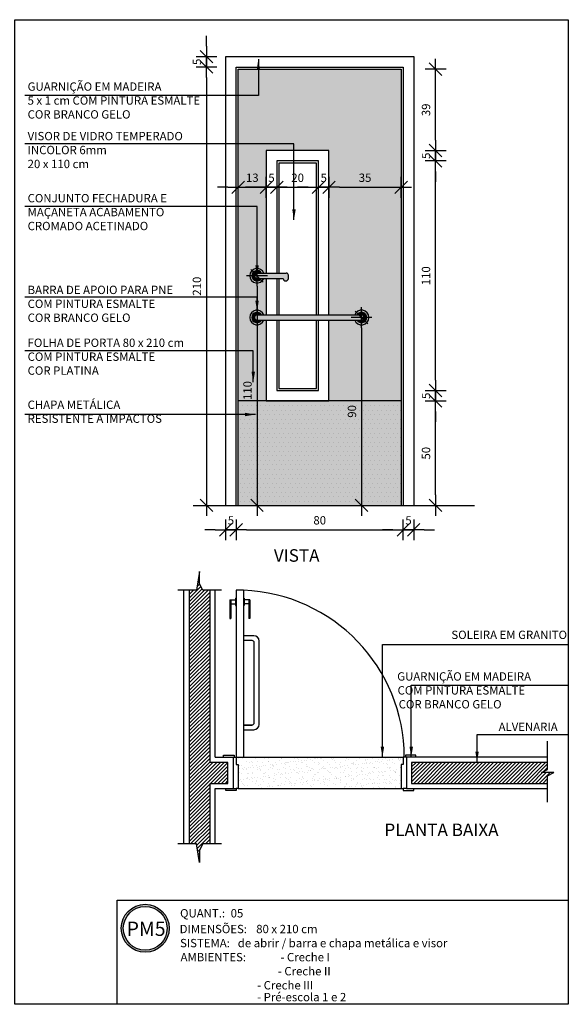
# Model space of a CAD drawing. Extents: x 42 to 273, y -919 to -512.
# Drawn here: x 116 to 118, y -880 to -876 of the extents above; entities that cross this region are included whole.
import ezdxf

# ---------------------------------------------------------------- set-up
doc = ezdxf.new("R2010")
doc.units = 0
doc.header["$LTSCALE"] = 0.2
doc.layers.get('0').update_dxf_attribs({"color": 6, "linetype": 'CONTINUOUS'})
doc.layers.get('DEFPOINTS').update_dxf_attribs({"linetype": 'CONTINUOUS'})
for name, color, linetype in [('01', 1, 'CONTINUOUS'), ('02', 1, 'CONTINUOUS'), ('AR-ALV', 5, 'CONTINUOUS'), ('AR-PIS-PAT-HATCH', 2, 'CONTINUOUS'), ('AR-TXT', 1, 'CONTINUOUS'), ('ARQ-ESQ-VISTA2', 1, 'CONTINUOUS'), ('ARQ-HATCH', 254, 'CONTINUOUS'), ('ARQ-HTC', 9, 'CONTINUOUS'), ('ARQ-REV-CORTE', 5, 'CONTINUOUS'), ('ARQ-SMB-1_025', 1, 'CONTINUOUS'), ('ARQ-TXT-1_025', 2, 'CONTINUOUS'), ('ARQ_ALVENARIA', 1, 'CONTINUOUS'), ('REV-FNDE', 10, 'CONTINUOUS')]:
    doc.layers.add(name, color=color, linetype=linetype)
doc.styles.add('A16-E50', font='arial.ttf', dxfattribs={"height": 0.08})
doc.styles.add('ESC-50-A20', font='arial.ttf', dxfattribs={"height": 0.1})
doc.styles.add('FNDE Texto Cota 0025', font='verdana.ttf', dxfattribs={"height": 0.04})
doc.dimstyles.new('FNDE 1-0025', dxfattribs={"dimscale": 5, "dimtxt": 0.04, "dimasz": 0.01, "dimexe": 0.15, "dimexo": 0.15, "dimgap": 0.005, "dimtad": 1, "dimzin": 1, "dimdsep": 46, "dimtxsty": 'FNDE Texto Cota 0025', "dimblk": 'tic', "dimcen": 0.015, "dimdle": 0.15, "dimse1": 1, "dimse2": 1, "dimclrd": 251, "dimclre": 251, "dimclrt": 256, "dimaunit": 1, "dimadec": 3, "dimazin": 0, "dimtfac": 1, "dimtix": 1, "dimtmove": 2, "dimatfit": 3, "dimfxl": 0.15, "dimtvp": 1, "dimtolj": 1, "dimtzin": 0, "dimarcsym": 0})

# ---------------------------------------------------------------- blocks, each defined once
blk = doc.blocks.new('tic')
at = {"color": 251}
for p, q in [((0, -1.000000000000021), (0, 0.9999999999999784)), ((-1.000000000000003, 0), (0.9999999999999964, 0))]:
    blk.add_line(p, q, dxfattribs=at)
blk.add_line((-0.6000000000000405, -0.600000000000044), (0.6000000000000334, 0.600000000000037))
blk = doc.blocks.new('*D66')
at = {"layer": 'ARQ-SMB-1_025', "color": 251, "lineweight": -2, "ltscale": 10, "transparency": 16777216}
for p, q in [((116.6020892382968, -875.7718897164867), (116.6020892382968, -875.7218897164867)), ((116.6020892382968, -875.8218897164867), (116.6020892382968, -875.8718897164869)), ((116.6020892382968, -875.9218897164868), (116.6020892382968, -875.9718897164869))]:
    blk.add_line(p, q, dxfattribs=at)
at = {"layer": 'DEFPOINTS', "color": 0, "ltscale": 10, "transparency": 16777216}
for p in [(116.6941888171779, -875.8218897164867), (116.6020892382968, -875.8718897164869), (116.744188817178, -875.8718897164869)]:
    blk.add_point(p, dxfattribs=at)
at = {"layer": 'ARQ-SMB-1_025', "color": 251, "lineweight": -2, "ltscale": 10, "transparency": 16777216, "xscale": 0.05, "yscale": 0.05, "zscale": 0.05}
for p, rotation in [((116.6020892382968, -875.8218897164867), 270), ((116.6020892382968, -875.8718897164869), 90)]:
    blk.add_blockref('tic', p, dxfattribs=dict(at, rotation=rotation))
at = {"layer": 'ARQ-SMB-1_025', "ltscale": 10, "transparency": 16777216, "insert": (116.5566728514601, -875.8468897164868), "char_height": 0.04, "attachment_point": 5, "rotation": 90, "style": 'FNDE Texto Cota 0025'}
blk.add_mtext('\\A1;5', dxfattribs=at)
blk = doc.blocks.new('*D67')
at = {"layer": 'ARQ-SMB-1_025', "color": 251, "lineweight": -2, "ltscale": 10, "transparency": 16777216}
blk.add_line((116.6020892382968, -875.9218897164868), (116.6020892382968, -877.9218897164873), dxfattribs=at)
at = {"layer": 'DEFPOINTS', "color": 0, "ltscale": 10, "transparency": 16777216}
for p in [(116.744188817178, -875.8718897164869), (116.6020892382968, -877.9718897164872), (116.6941888171779, -877.9718897164872)]:
    blk.add_point(p, dxfattribs=at)
at = {"layer": 'ARQ-SMB-1_025', "color": 251, "lineweight": -2, "ltscale": 10, "transparency": 16777216, "xscale": 0.05, "yscale": 0.05, "zscale": 0.05}
for p, rotation in [((116.6020892382968, -875.8718897164869), 90), ((116.6020892382968, -877.9718897164872), 270)]:
    blk.add_blockref('tic', p, dxfattribs=dict(at, rotation=rotation))
at = {"layer": 'ARQ-SMB-1_025', "ltscale": 10, "transparency": 16777216, "insert": (116.5562564646233, -876.921889716487), "char_height": 0.04, "attachment_point": 5, "rotation": 90, "style": 'FNDE Texto Cota 0025'}
blk.add_mtext('\\A1;210', dxfattribs=at)
blk = doc.blocks.new('*D68')
at = {"layer": 'ARQ-SMB-1_025', "color": 251, "lineweight": -2, "ltscale": 10, "transparency": 16777216}
blk.add_line((117.698704473176, -877.9218897164873), (117.698704473176, -877.5222852018629), dxfattribs=at)
at = {"layer": 'DEFPOINTS', "color": 0, "ltscale": 10, "transparency": 16777216}
for p in [(117.5290337703365, -877.472285201863), (117.698704473176, -877.472285201863), (117.534188817178, -877.9718897164872)]:
    blk.add_point(p, dxfattribs=at)
at = {"layer": 'ARQ-SMB-1_025', "color": 251, "lineweight": -2, "ltscale": 10, "transparency": 16777216, "xscale": 0.05, "yscale": 0.05, "zscale": 0.05}
for p, rotation in [((117.698704473176, -877.472285201863), 90), ((117.698704473176, -877.9718897164872), 270)]:
    blk.add_blockref('tic', p, dxfattribs=dict(at, rotation=rotation))
at = {"layer": 'ARQ-SMB-1_025', "ltscale": 10, "transparency": 16777216, "insert": (117.652885131336, -877.7220874591751), "char_height": 0.04, "attachment_point": 5, "rotation": 90, "style": 'FNDE Texto Cota 0025'}
blk.add_mtext('\\A1;50', dxfattribs=at)
blk = doc.blocks.new('*D69')
at = {"layer": 'ARQ-SMB-1_025', "color": 251, "lineweight": -2, "ltscale": 10, "transparency": 16777216}
blk.add_line((117.3441888171775, -877.1218897164875), (117.3441888171775, -877.9218897164873), dxfattribs=at)
at = {"layer": 'DEFPOINTS', "color": 0, "ltscale": 10, "transparency": 16777216}
for p in [(117.3441888171775, -877.0718897164876), (117.3441888171775, -877.9718897164872), (117.3441888171775, -877.9718897164872)]:
    blk.add_point(p, dxfattribs=at)
at = {"layer": 'ARQ-SMB-1_025', "color": 251, "lineweight": -2, "ltscale": 10, "transparency": 16777216, "xscale": 0.05, "yscale": 0.05, "zscale": 0.05}
for p, rotation in [((117.3441888171775, -877.0718897164876), 90), ((117.3441888171775, -877.9718897164872), 270)]:
    blk.add_blockref('tic', p, dxfattribs=dict(at, rotation=rotation))
at = {"layer": 'ARQ-SMB-1_025', "ltscale": 10, "transparency": 16777216, "insert": (117.2983694753375, -877.5218897164874), "char_height": 0.04, "attachment_point": 5, "rotation": 90, "style": 'FNDE Texto Cota 0025'}
blk.add_mtext('\\A1;90', dxfattribs=at)
blk = doc.blocks.new('*D70')
at = {"layer": 'ARQ-SMB-1_025', "color": 251, "lineweight": -2, "ltscale": 10, "transparency": 16777216}
blk.add_line((116.8441888171784, -876.9218897164868), (116.8441888171784, -877.9218897164873), dxfattribs=at)
at = {"layer": 'DEFPOINTS', "color": 0, "ltscale": 10, "transparency": 16777216}
for p in [(116.8441888171784, -876.8718897164869), (116.8441888171784, -877.9718897164872), (116.8441888171784, -877.9718897164872)]:
    blk.add_point(p, dxfattribs=at)
at = {"layer": 'ARQ-SMB-1_025', "color": 251, "lineweight": -2, "ltscale": 10, "transparency": 16777216, "xscale": 0.05, "yscale": 0.05, "zscale": 0.05}
for p, rotation in [((116.8441888171784, -876.8718897164869), 90), ((116.8441888171784, -877.9718897164872), 270)]:
    blk.add_blockref('tic', p, dxfattribs=dict(at, rotation=rotation))
at = {"layer": 'ARQ-SMB-1_025', "ltscale": 10, "transparency": 16777216, "insert": (116.7983694753384, -877.421889716487), "char_height": 0.04, "attachment_point": 5, "rotation": 90, "style": 'FNDE Texto Cota 0025'}
blk.add_mtext('\\A1;110', dxfattribs=at)
blk = doc.blocks.new('*D71')
at = {"layer": 'ARQ-SMB-1_025', "color": 251, "lineweight": -2, "ltscale": 10, "transparency": 16777216}
for p, q in [((116.6441888171779, -878.0895549089945), (116.5941888171779, -878.0895549089945)), ((116.6941888171779, -878.0895549089945), (116.744188817178, -878.0895549089945)), ((116.794188817178, -878.0895549089945), (116.844188817178, -878.0895549089945))]:
    blk.add_line(p, q, dxfattribs=at)
at = {"layer": 'DEFPOINTS', "color": 0, "ltscale": 10, "transparency": 16777216}
for p in [(116.6941888171779, -877.9718897164872), (116.744188817178, -877.9718897164872), (116.744188817178, -878.0895549089945)]:
    blk.add_point(p, dxfattribs=at)
at = {"layer": 'ARQ-SMB-1_025', "color": 251, "lineweight": -2, "ltscale": 10, "transparency": 16777216, "xscale": 0.05, "yscale": 0.05, "zscale": 0.05}
blk.add_blockref('tic', (116.6941888171779, -878.0895549089945), dxfattribs=at)
at = {"layer": 'ARQ-SMB-1_025', "color": 251, "lineweight": -2, "ltscale": 10, "transparency": 16777216, "xscale": 0.05, "yscale": 0.05, "zscale": 0.05, "rotation": 180}
blk.add_blockref('tic', (116.744188817178, -878.0895549089945), dxfattribs=at)
at = {"layer": 'ARQ-SMB-1_025', "ltscale": 10, "transparency": 16777216, "insert": (116.719188817178, -878.0441385221577), "char_height": 0.04, "attachment_point": 5, "style": 'FNDE Texto Cota 0025'}
blk.add_mtext('\\A1;5', dxfattribs=at)
blk = doc.blocks.new('*D72')
at = {"layer": 'ARQ-SMB-1_025', "color": 251, "lineweight": -2, "ltscale": 10, "transparency": 16777216}
blk.add_line((116.794188817178, -878.0895549089945), (117.4941888171782, -878.0895549089945), dxfattribs=at)
at = {"layer": 'DEFPOINTS', "color": 0, "ltscale": 10, "transparency": 16777216}
for p in [(116.744188817178, -877.9718897164872), (117.5441888171782, -877.9718897164872), (117.5441888171782, -878.0895549089945)]:
    blk.add_point(p, dxfattribs=at)
at = {"layer": 'ARQ-SMB-1_025', "color": 251, "lineweight": -2, "ltscale": 10, "transparency": 16777216, "xscale": 0.05, "yscale": 0.05, "zscale": 0.05, "rotation": 180}
blk.add_blockref('tic', (116.744188817178, -878.0895549089945), dxfattribs=at)
at = {"layer": 'ARQ-SMB-1_025', "color": 251, "lineweight": -2, "ltscale": 10, "transparency": 16777216, "xscale": 0.05, "yscale": 0.05, "zscale": 0.05}
blk.add_blockref('tic', (117.5441888171782, -878.0895549089945), dxfattribs=at)
at = {"layer": 'ARQ-SMB-1_025', "ltscale": 10, "transparency": 16777216, "insert": (117.1441888171781, -878.0436415443202), "char_height": 0.04, "attachment_point": 5, "style": 'FNDE Texto Cota 0025'}
blk.add_mtext('\\A1;80', dxfattribs=at)
blk = doc.blocks.new('*D73')
at = {"layer": 'ARQ-SMB-1_025', "color": 251, "lineweight": -2, "ltscale": 10, "transparency": 16777216}
for p, q in [((117.4941888171782, -878.0895549089945), (117.4441888171782, -878.0895549089945)), ((117.5441888171782, -878.0895549089945), (117.5941888171766, -878.0895549089945)), ((117.6441888171766, -878.0895549089945), (117.6941888171766, -878.0895549089945))]:
    blk.add_line(p, q, dxfattribs=at)
at = {"layer": 'DEFPOINTS', "color": 0, "ltscale": 10, "transparency": 16777216}
for p in [(117.5441888171782, -877.9718897164872), (117.5941888171766, -877.9718897164872), (117.5941888171766, -878.0895549089945)]:
    blk.add_point(p, dxfattribs=at)
at = {"layer": 'ARQ-SMB-1_025', "color": 251, "lineweight": -2, "ltscale": 10, "transparency": 16777216, "xscale": 0.05, "yscale": 0.05, "zscale": 0.05}
blk.add_blockref('tic', (117.5441888171782, -878.0895549089945), dxfattribs=at)
at = {"layer": 'ARQ-SMB-1_025', "color": 251, "lineweight": -2, "ltscale": 10, "transparency": 16777216, "xscale": 0.05, "yscale": 0.05, "zscale": 0.05, "rotation": 180}
blk.add_blockref('tic', (117.5941888171766, -878.0895549089945), dxfattribs=at)
at = {"layer": 'ARQ-SMB-1_025', "ltscale": 10, "transparency": 16777216, "insert": (117.5691888171774, -878.0441385221577), "char_height": 0.04, "attachment_point": 5, "style": 'FNDE Texto Cota 0025'}
blk.add_mtext('\\A1;5', dxfattribs=at)
blk = doc.blocks.new('*D28')
at = {"layer": 'ARQ-SMB-1_025', "color": 251, "lineweight": -2, "ltscale": 10, "transparency": 16777216}
for p, q in [((116.7041888171783, -876.4480768373764), (116.6541888171783, -876.4480768373764)), ((116.7541888171783, -876.4480768373764), (116.8884155237639, -876.4480768373764)), ((116.9384155237639, -876.4480768373764), (116.9884155237639, -876.4480768373764))]:
    blk.add_line(p, q, dxfattribs=at)
at = {"layer": 'DEFPOINTS', "color": 0, "ltscale": 10, "transparency": 16777216}
for p in [(116.8884155237639, -876.4480768373764), (116.7541888171783, -876.4588090341659), (116.8884155237639, -876.5503321382114)]:
    blk.add_point(p, dxfattribs=at)
at = {"layer": 'ARQ-SMB-1_025', "color": 251, "lineweight": -2, "ltscale": 10, "transparency": 16777216, "xscale": 0.05, "yscale": 0.05, "zscale": 0.05}
blk.add_blockref('tic', (116.7541888171783, -876.4480768373764), dxfattribs=at)
at = {"layer": 'ARQ-SMB-1_025', "color": 251, "lineweight": -2, "ltscale": 10, "transparency": 16777216, "xscale": 0.05, "yscale": 0.05, "zscale": 0.05, "rotation": 180}
blk.add_blockref('tic', (116.8884155237639, -876.4480768373764), dxfattribs=at)
at = {"layer": 'ARQ-SMB-1_025', "ltscale": 10, "transparency": 16777216, "insert": (116.8213021704711, -876.4022440637028), "char_height": 0.04, "attachment_point": 5, "style": 'FNDE Texto Cota 0025'}
blk.add_mtext('\\A1;13', dxfattribs=at)
blk = doc.blocks.new('*D29')
at = {"layer": 'ARQ-SMB-1_025', "color": 251, "lineweight": -2, "ltscale": 10, "transparency": 16777216}
for p, q in [((116.8384155237639, -876.4480768373764), (116.7884155237639, -876.4480768373764)), ((116.8884155237639, -876.4480768373764), (116.9384155237632, -876.4480768373764)), ((116.9884155237632, -876.4480768373764), (117.0384155237632, -876.4480768373764))]:
    blk.add_line(p, q, dxfattribs=at)
at = {"layer": 'DEFPOINTS', "color": 0, "ltscale": 10, "transparency": 16777216}
for p in [(116.9384155237632, -876.4480768373764), (116.8884155237639, -876.5503321382114), (116.9384155237632, -876.6003321382116)]:
    blk.add_point(p, dxfattribs=at)
at = {"layer": 'ARQ-SMB-1_025', "color": 251, "lineweight": -2, "ltscale": 10, "transparency": 16777216, "xscale": 0.05, "yscale": 0.05, "zscale": 0.05}
blk.add_blockref('tic', (116.8884155237639, -876.4480768373764), dxfattribs=at)
at = {"layer": 'ARQ-SMB-1_025', "color": 251, "lineweight": -2, "ltscale": 10, "transparency": 16777216, "xscale": 0.05, "yscale": 0.05, "zscale": 0.05, "rotation": 180}
blk.add_blockref('tic', (116.9384155237632, -876.4480768373764), dxfattribs=at)
at = {"layer": 'ARQ-SMB-1_025', "ltscale": 10, "transparency": 16777216, "insert": (116.9134155237635, -876.4026604505397), "char_height": 0.04, "attachment_point": 5, "style": 'FNDE Texto Cota 0025'}
blk.add_mtext('\\A1;5', dxfattribs=at)
blk = doc.blocks.new('*D30')
at = {"layer": 'ARQ-SMB-1_025', "color": 251, "lineweight": -2, "ltscale": 10, "transparency": 16777216}
blk.add_line((116.9884155237632, -876.4480768373764), (117.0884155237648, -876.4480768373764), dxfattribs=at)
at = {"layer": 'DEFPOINTS', "color": 0, "ltscale": 10, "transparency": 16777216}
for p in [(117.1384155237648, -876.4480768373764), (116.9384155237632, -876.6003321382116), (117.1384155237648, -876.6003321382116)]:
    blk.add_point(p, dxfattribs=at)
at = {"layer": 'ARQ-SMB-1_025', "color": 251, "lineweight": -2, "ltscale": 10, "transparency": 16777216, "xscale": 0.05, "yscale": 0.05, "zscale": 0.05, "rotation": 180}
blk.add_blockref('tic', (116.9384155237632, -876.4480768373764), dxfattribs=at)
at = {"layer": 'ARQ-SMB-1_025', "color": 251, "lineweight": -2, "ltscale": 10, "transparency": 16777216, "xscale": 0.05, "yscale": 0.05, "zscale": 0.05}
blk.add_blockref('tic', (117.1384155237648, -876.4480768373764), dxfattribs=at)
at = {"layer": 'ARQ-SMB-1_025', "ltscale": 10, "transparency": 16777216, "insert": (117.038415523764, -876.4022440637028), "char_height": 0.04, "attachment_point": 5, "style": 'FNDE Texto Cota 0025'}
blk.add_mtext('\\A1;20', dxfattribs=at)
blk = doc.blocks.new('*D31')
at = {"layer": 'ARQ-SMB-1_025', "color": 251, "lineweight": -2, "ltscale": 10, "transparency": 16777216}
for p, q in [((117.0884155237648, -876.4480768373764), (117.0384155237648, -876.4480768373764)), ((117.1384155237648, -876.4480768373764), (117.1884155237632, -876.4480768373764)), ((117.2384155237632, -876.4480768373764), (117.2884155237632, -876.4480768373764))]:
    blk.add_line(p, q, dxfattribs=at)
at = {"layer": 'DEFPOINTS', "color": 0, "ltscale": 10, "transparency": 16777216}
for p in [(117.1884155237632, -876.4480768373764), (117.1884155237632, -876.5503321382114), (117.1384155237648, -876.6003321382116)]:
    blk.add_point(p, dxfattribs=at)
at = {"layer": 'ARQ-SMB-1_025', "color": 251, "lineweight": -2, "ltscale": 10, "transparency": 16777216, "xscale": 0.05, "yscale": 0.05, "zscale": 0.05}
blk.add_blockref('tic', (117.1384155237648, -876.4480768373764), dxfattribs=at)
at = {"layer": 'ARQ-SMB-1_025', "color": 251, "lineweight": -2, "ltscale": 10, "transparency": 16777216, "xscale": 0.05, "yscale": 0.05, "zscale": 0.05, "rotation": 180}
blk.add_blockref('tic', (117.1884155237632, -876.4480768373764), dxfattribs=at)
at = {"layer": 'ARQ-SMB-1_025', "ltscale": 10, "transparency": 16777216, "insert": (117.163415523764, -876.4026604505397), "char_height": 0.04, "attachment_point": 5, "style": 'FNDE Texto Cota 0025'}
blk.add_mtext('\\A1;5', dxfattribs=at)
blk = doc.blocks.new('*D32')
at = {"layer": 'ARQ-SMB-1_025', "color": 251, "lineweight": -2, "ltscale": 10, "transparency": 16777216}
blk.add_line((117.2384155237632, -876.4480768373764), (117.484188817178, -876.4480768373764), dxfattribs=at)
at = {"layer": 'DEFPOINTS', "color": 0, "ltscale": 10, "transparency": 16777216}
for p in [(117.534188817178, -876.4480768373764), (117.1884155237632, -876.5503321382114), (117.534188817178, -876.5285679943363)]:
    blk.add_point(p, dxfattribs=at)
at = {"layer": 'ARQ-SMB-1_025', "color": 251, "lineweight": -2, "ltscale": 10, "transparency": 16777216, "xscale": 0.05, "yscale": 0.05, "zscale": 0.05, "rotation": 180}
blk.add_blockref('tic', (117.1884155237632, -876.4480768373764), dxfattribs=at)
at = {"layer": 'ARQ-SMB-1_025', "color": 251, "lineweight": -2, "ltscale": 10, "transparency": 16777216, "xscale": 0.05, "yscale": 0.05, "zscale": 0.05}
blk.add_blockref('tic', (117.534188817178, -876.4480768373764), dxfattribs=at)
at = {"layer": 'ARQ-SMB-1_025', "ltscale": 10, "transparency": 16777216, "insert": (117.3613021704706, -876.4022440637028), "char_height": 0.04, "attachment_point": 5, "style": 'FNDE Texto Cota 0025'}
blk.add_mtext('\\A1;35', dxfattribs=at)
blk = doc.blocks.new('*D62')
at = {"layer": 'ARQ-SMB-1_025', "color": 251, "lineweight": -2, "ltscale": 10, "transparency": 16777216}
for p, q in [((117.698704473176, -877.3718897164871), (117.698704473176, -877.321889716487)), ((117.698704473176, -877.472285201863), (117.698704473176, -877.421889716487)), ((117.698704473176, -877.5222852018629), (117.698704473176, -877.572285201863))]:
    blk.add_line(p, q, dxfattribs=at)
at = {"layer": 'DEFPOINTS', "color": 0, "ltscale": 10, "transparency": 16777216}
for p in [(117.1384155237648, -877.421889716487), (117.698704473176, -877.421889716487), (117.5290337703365, -877.472285201863)]:
    blk.add_point(p, dxfattribs=at)
at = {"layer": 'ARQ-SMB-1_025', "color": 251, "lineweight": -2, "ltscale": 10, "transparency": 16777216, "xscale": 0.05, "yscale": 0.05, "zscale": 0.05}
for p, rotation in [((117.698704473176, -877.421889716487), 270), ((117.698704473176, -877.472285201863), 90)]:
    blk.add_blockref('tic', p, dxfattribs=dict(at, rotation=rotation))
at = {"layer": 'ARQ-SMB-1_025', "ltscale": 10, "transparency": 16777216, "insert": (117.6532880863393, -877.447087459175), "char_height": 0.04, "attachment_point": 5, "rotation": 90, "style": 'FNDE Texto Cota 0025'}
blk.add_mtext('\\A1;5', dxfattribs=at)
blk = doc.blocks.new('*D63')
at = {"layer": 'ARQ-SMB-1_025', "color": 251, "lineweight": -2, "ltscale": 10, "transparency": 16777216}
blk.add_line((117.698704473176, -877.3718897164871), (117.698704473176, -876.3718897164875), dxfattribs=at)
at = {"layer": 'DEFPOINTS', "color": 0, "ltscale": 10, "transparency": 16777216}
for p in [(117.1384155237648, -876.3218897164876), (117.698704473176, -876.3218897164876), (117.1384155237648, -877.421889716487)]:
    blk.add_point(p, dxfattribs=at)
at = {"layer": 'ARQ-SMB-1_025', "color": 251, "lineweight": -2, "ltscale": 10, "transparency": 16777216, "xscale": 0.05, "yscale": 0.05, "zscale": 0.05}
for p, rotation in [((117.698704473176, -876.3218897164876), 90), ((117.698704473176, -877.421889716487), 270)]:
    blk.add_blockref('tic', p, dxfattribs=dict(at, rotation=rotation))
at = {"layer": 'ARQ-SMB-1_025', "ltscale": 10, "transparency": 16777216, "insert": (117.652885131336, -876.8718897164873), "char_height": 0.04, "attachment_point": 5, "rotation": 90, "style": 'FNDE Texto Cota 0025'}
blk.add_mtext('\\A1;110', dxfattribs=at)
blk = doc.blocks.new('*D64')
at = {"layer": 'ARQ-SMB-1_025', "color": 251, "lineweight": -2, "ltscale": 10, "transparency": 16777216}
for p, q in [((117.698704473176, -876.2218897164875), (117.698704473176, -876.1718897164874)), ((117.698704473176, -876.3218897164876), (117.698704473176, -876.2718897164874)), ((117.698704473176, -876.3718897164875), (117.698704473176, -876.4218897164876))]:
    blk.add_line(p, q, dxfattribs=at)
at = {"layer": 'DEFPOINTS', "color": 0, "ltscale": 10, "transparency": 16777216}
for p in [(117.1884155237632, -876.2718897164874), (117.698704473176, -876.2718897164874), (117.1384155237648, -876.3218897164876)]:
    blk.add_point(p, dxfattribs=at)
at = {"layer": 'ARQ-SMB-1_025', "color": 251, "lineweight": -2, "ltscale": 10, "transparency": 16777216, "xscale": 0.05, "yscale": 0.05, "zscale": 0.05}
for p, rotation in [((117.698704473176, -876.2718897164874), 270), ((117.698704473176, -876.3218897164876), 90)]:
    blk.add_blockref('tic', p, dxfattribs=dict(at, rotation=rotation))
at = {"layer": 'ARQ-SMB-1_025', "ltscale": 10, "transparency": 16777216, "insert": (117.6532880863393, -876.2968897164875), "char_height": 0.04, "attachment_point": 5, "rotation": 90, "style": 'FNDE Texto Cota 0025'}
blk.add_mtext('\\A1;5', dxfattribs=at)
blk = doc.blocks.new('*D65')
at = {"layer": 'ARQ-SMB-1_025', "color": 251, "lineweight": -2, "ltscale": 10, "transparency": 16777216}
blk.add_line((117.698704473176, -876.2218897164875), (117.698704473176, -875.9318897164868), dxfattribs=at)
at = {"layer": 'DEFPOINTS', "color": 0, "ltscale": 10, "transparency": 16777216}
for p in [(117.534188817178, -875.8818897164869), (117.698704473176, -875.8818897164869), (117.1884155237632, -876.2718897164874)]:
    blk.add_point(p, dxfattribs=at)
at = {"layer": 'ARQ-SMB-1_025', "color": 251, "lineweight": -2, "ltscale": 10, "transparency": 16777216, "xscale": 0.05, "yscale": 0.05, "zscale": 0.05}
for p, rotation in [((117.698704473176, -875.8818897164869), 90), ((117.698704473176, -876.2718897164874), 270)]:
    blk.add_blockref('tic', p, dxfattribs=dict(at, rotation=rotation))
at = {"layer": 'ARQ-SMB-1_025', "ltscale": 10, "transparency": 16777216, "insert": (117.6528716995025, -876.0768897164871), "char_height": 0.04, "attachment_point": 5, "rotation": 90, "style": 'FNDE Texto Cota 0025'}
blk.add_mtext('\\A1;39', dxfattribs=at)

msp = doc.modelspace()

# ---------------------------------------------------------------- hatches: boundary and pattern name
at = {"layer": '01'}
for points in [[(116.8658394522737, -876.859389716487), (116.8768805592537, -876.859389716487, 5.415339365957425), (116.8768805592537, -876.8843897164876), (116.8658394522719, -876.8843897164876, -3.732050807327826)], [(116.9691888171775, -876.8843897164876, 1), (116.994188817178, -876.8843897164876), (116.994188817178, -876.8693897164873, 0.4142135623730951), (116.9841888171769, -876.859389716487), (116.8441888171784, -876.859389716487, 1), (116.8441888171784, -876.8843897164867)], [(116.8658394522737, -877.0593897164878), (116.8768805592537, -877.0593897164878, 5.415339365957446), (116.8768805592537, -877.0843897164883), (116.8658394522719, -877.0843897164883, -3.732050807327832)], [(116.8441888171784, -877.0593897164878, 1), (116.8441888171784, -877.0843897164874), (117.3441888171775, -877.0843897164874, 1), (117.3441888171775, -877.0593897164878)], [(117.322538182084, -877.0593897164878), (117.3114970751004, -877.0593897164878, -5.415339365957446), (117.3114970751022, -877.0843897164883), (117.322538182084, -877.0843897164883, 3.732050807327832)]]:
    msp.add_hatch(color=250, dxfattribs=at).paths.add_polyline_path(points)
for points in [[(116.8441888171784, -876.859389716487), (116.8658394522737, -876.859389716487, 3.732050807327826), (116.8658394522719, -876.8843897164876), (116.8441888171784, -876.8843897164867, -1)], [(116.8441888171784, -877.0593897164878), (116.8658394522737, -877.0593897164878, 3.732050807327832), (116.8658394522719, -877.0843897164883), (116.8441888171784, -877.0843897164874, -1)], [(117.3441888171775, -877.0593897164878), (117.322538182084, -877.0593897164878, -3.732050807327832), (117.322538182084, -877.0843897164883), (117.3441888171775, -877.0843897164874, 1)]]:
    msp.add_hatch(color=250, dxfattribs=at).paths.add_polyline_path(points, flags=17)
at = {"layer": '02'}
h = msp.add_hatch(dxfattribs=at)
h.set_pattern_fill('DOTS', color=256, scale=0.35, angle=180, style=0)
h.set_pattern_definition([(180, (-4339.031903729662, -827.5754102018625), (-0.0109375, -0.021875), [0, -0.021875])])
h.paths.add_polyline_path([(117.534188817178, -877.9718897164872), (117.534188817178, -877.4718897164872), (117.5241888169923, -877.4718897164872), (117.5241888169923, -877.9718897164872)])
h.paths.add_polyline_path([(116.7541888171783, -877.4718897164872), (116.7541888171783, -877.9718897164872), (117.5241888169923, -877.9718897164872), (117.5241888169923, -877.4718897164872)])
at = {"layer": 'AR-PIS-PAT-HATCH', "ltscale": 10}
h = msp.add_hatch(dxfattribs=at)
h.set_pattern_fill('AR-SAND', color=252, scale=0.02, style=0)
h.set_pattern_definition([(37.50000000000001, (-4339.031903729662, -828.1951357481632), (-0.0012598671621922, 0.0385364753802632), [0, -0.0304, 0, -0.034, 0, -0.0325]), (7.499999999999999, (-4339.031903729662, -828.1951357481632), (0.0353955341053546, 0.0564429213045948), [0, -0.0164, 0, -0.0274, 0, -0.0105]), (327.5, (-4339.056503729663, -828.1951357481632), (0.0622828372350299, 0.0001131810707393), [0, -0.01, 0, -0.036, 0, -0.047]), (317.5, (-4339.056503729663, -828.1951357481632), (0.0601225320914459, 0.017553511298685), [0, -0.005, 0, -0.0236, 0, -0.027])])
h.paths.add_polyline_path([(116.7441888175491, -879.1789795849695), (116.7441888175491, -879.2139795853858), (116.7541888173265, -879.2139795853858), (116.7541888163952, -879.3289795846779), (117.534188816655, -879.3289795909953), (117.5341888178701, -879.1789795909999)])
at = {"layer": 'AR-TXT'}
h = msp.add_hatch(color=252, dxfattribs=at)
edge = h.paths.add_edge_path()
edge.add_arc((116.3086124440229, -879.9984563677335), 0.114802212546474, 0, 360)
edge = h.paths.add_edge_path(flags=17)
edge.add_arc((116.3086124440229, -879.9984563677335), 0.104802212546474, 0, 360)
at = {"layer": 'ARQ-HATCH', "linetype": 'Continuous'}
h = msp.add_hatch(color=256, dxfattribs=at)
edge = h.paths.add_edge_path()
edge.add_line((116.7541888171783, -875.8818897164869), (116.7541888171783, -877.4718897164872))
edge.add_line((116.7541888171783, -877.4718897164872), (116.8884155237639, -877.4718897164872))
edge.add_line((116.8884155237639, -877.4718897164872), (116.8884155237639, -877.0843897164874))
edge.add_line((116.8884155237639, -877.0843897164874), (116.8768805592537, -877.0843897164874))
edge.add_arc((116.8441888171784, -877.0718897164871), 0.035000000000009, 20.924832428282173, 339.0751675717179, ccw=False)
edge.add_line((116.8768805592537, -877.0593897164869), (116.8884155237639, -877.0593897164869))
edge.add_line((116.8884155237639, -877.0593897164869), (116.8884155237639, -876.8843897164876))
edge.add_line((116.8884155237639, -876.8843897164876), (116.8768805592537, -876.8843897164876))
edge.add_arc((116.8441888171784, -876.8718897164873), 0.035000000000009, 20.924832428282173, 339.0751675717179, ccw=False)
edge.add_line((116.8768805592537, -876.859389716487), (116.8884155237639, -876.859389716487))
edge.add_line((116.8884155237639, -876.859389716487), (116.8884155237639, -876.2718897164874))
edge.add_line((116.8884155237639, -876.2718897164874), (117.1884155237632, -876.2718897164874))
edge.add_line((117.1884155237632, -876.2718897164874), (117.1884155237632, -877.0593897164869))
edge.add_line((117.1884155237632, -877.0593897164869), (117.3114970751022, -877.0593897164869))
edge.add_arc((117.3441888171775, -877.0718897164871), 0.035000000000009, -159.07516757171788, 159.075167571718, ccw=False)
edge.add_line((117.3114970751022, -877.0843897164874), (117.1884155237632, -877.0843897164874))
edge.add_line((117.1884155237632, -877.0843897164874), (117.1884155237632, -877.4718897164872))
edge.add_line((117.1884155237632, -877.4718897164872), (117.534188817178, -877.4718897164872))
edge.add_line((117.534188817178, -877.4718897164872), (117.534188817178, -875.8818897164869))
edge.add_line((117.534188817178, -875.8818897164869), (116.7541888171783, -875.8818897164869))
h = msp.add_hatch(color=256, dxfattribs=at)
h.paths.add_polyline_path([(117.534188817178, -877.9718897164872), (117.534188817178, -877.4718897164872), (117.5241888169923, -877.4718897164872), (117.5241888169923, -877.9718897164872)])
h.paths.add_polyline_path([(116.7541888171783, -877.4718897164872), (116.7541888171783, -877.9718897164872), (117.5241888169923, -877.9718897164872), (117.5241888169923, -877.4718897164872)])
at = {"layer": 'ARQ-HTC'}
h = msp.add_hatch(dxfattribs=at)
h.set_pattern_fill('ANSI31', color=256, scale=0.1, style=0)
h.set_pattern_definition([(45, (199.9199767930159, -888.9371397973008), (-0.0088388347648318, 0.0088388347648318), [])])
h.paths.add_polyline_path([(116.6191888167342, -879.3039795856092), (116.5191888167338, -879.3039795856092), (116.5191888167338, -879.5941726948248), (116.5541888167337, -879.5941726948248), (116.5691888167322, -879.6834533868611), (116.5691888167322, -879.6241726948246), (116.5841888167334, -879.5941726948248), (116.6191888167342, -879.5941726948248)])
h.paths.add_polyline_path([(118.2351131461766, -879.3039795847599), (118.2351131461766, -879.267336910167), (118.265113146179, -879.2523369101676), (118.2051131461777, -879.2523369101676), (118.2351131461766, -879.2373369101673), (118.2351131461766, -879.2039795856097), (117.5841888160959, -879.2039795856097), (117.5841888160959, -879.303979584681)])
h.paths.add_polyline_path([(116.5541888167337, -878.378098518159), (116.5191888167338, -878.378098518159), (116.5191888167338, -879.3039795856092), (116.7041888169543, -879.3039795856092), (116.7041888169543, -879.2039795853464), (116.6191888167342, -879.2039795857193), (116.6191888167342, -878.378098518159), (116.5841888167334, -878.378098518159), (116.5691888167322, -878.3480985181593), (116.5691888167322, -878.2888178261228)])

# ---------------------------------------------------------------- linework, layer by layer
at = {"color": 3}
for p, q in [((116.7791891892967, -878.3789736361344), (116.74418881755, -878.3789736361344)), ((116.74418881755, -878.3789736361344), (116.74418881755, -879.1789795852368)), ((116.7791891892967, -878.3789736361344), (116.7791891892967, -879.1789795852368)), ((116.6841888179598, -879.1789795852368), (116.6841888170285, -879.1689795854603)), ((116.6841888170285, -879.1689795854603), (116.7341888177735, -879.1689795854603)), ((116.7291888178853, -879.1789795852368), (116.7341888168422, -879.1789795852368)), ((116.7341888177735, -879.1689795854603), (116.7341888168422, -879.1789795852368)), ((116.7341888168422, -879.1789795852368), (116.74418881755, -879.1789795852368)), ((116.74418881755, -879.1789795852368), (116.7791891892967, -879.1789795852368)), ((116.74418881755, -879.1789795852368), (116.74418881755, -879.2139795853858)), ((117.5541888171402, -879.1789795852367), (117.5441888173638, -879.1789795852367)), ((117.5441888173638, -879.1789795852367), (117.5441888164324, -879.2139795853857)), ((117.6041888178853, -879.1689795854602), (117.5541888171402, -879.1689795854602)), ((117.5541888171402, -879.1689795854602), (117.5541888171402, -879.1789795852367)), ((117.5591888179598, -879.1789795852367), (117.5541888171402, -879.1789795852367)), ((117.604188816954, -879.1789795852367), (117.6041888178853, -879.1689795854602)), ((116.74418881755, -879.2139795853858), (116.7541888173265, -879.2139795853858)), ((116.7541888173265, -879.2139795853858), (116.7541888163952, -879.328979584678)), ((117.5441888164324, -879.2139795853857), (117.5341888175873, -879.2139795853857)), ((117.5341888175873, -879.2139795853857), (117.534188816656, -879.3289795856092)), ((116.694188816805, -879.3389795853858), (116.6941888177363, -879.3289795856093)), ((116.729188816954, -879.3289795856093), (116.7441888166187, -879.328979584678)), ((116.7541888163952, -879.328979584678), (116.7441888166187, -879.328979584678)), ((116.7441888166187, -879.328979584678), (116.74418881755, -879.3389795853858)), ((117.534188816656, -879.3289795856092), (117.5441888173638, -879.3289795856092)), ((117.5591888160972, -879.3289795846779), (117.5441888173638, -879.3289795856092)), ((117.5441888173638, -879.3289795856092), (117.5441888173638, -879.3389795853857)), ((117.5941888171775, -879.3389795853857), (117.5941888162462, -879.3289795846779)), ((116.74418881755, -879.3389795853858), (116.694188816805, -879.3389795853858)), ((117.5441888173638, -879.3389795853857), (117.5941888171775, -879.3389795853857))]:
    msp.add_line(p, q, dxfattribs=at)
at = {"color": 1}
for p, q in [((116.7141888172893, -878.4239736360599), (116.7411888170583, -878.4239736360599)), ((116.7141888172893, -878.4239736360599), (116.7141888172893, -878.5139736359109)), ((116.7191888171775, -878.4239736360599), (116.7191888171775, -878.5139736359109)), ((116.7411888170583, -878.4164736357619), (116.7411888179896, -878.4514736359109)), ((116.7411888170583, -878.4164736357619), (116.74418881755, -878.4164736357619)), ((116.7821891897885, -878.4164736357619), (116.7791891883654, -878.4164736357619)), ((116.7821891897885, -878.4164736357619), (116.7821891888572, -878.4514736359109)), ((116.8091891886262, -878.4239736360599), (116.7821891888572, -878.4239736360599)), ((116.8041891896693, -878.4239736360599), (116.8041891896693, -878.5139736359109)), ((116.8091891886262, -878.4239736360599), (116.8091891886262, -878.5139736359109)), ((116.7191888171775, -878.4439736356129), (116.7411888170583, -878.4439736356129)), ((116.7411888179896, -878.4514736359109), (116.74418881755, -878.4514736359109)), ((116.7821891888572, -878.4514736359109), (116.7791891892967, -878.4514736359109)), ((116.8041891896693, -878.4439736356129), (116.7821891897885, -878.4439736356129)), ((116.7141888172893, -878.5139736359109), (116.7191888171775, -878.5139736359109)), ((116.8091891886262, -878.5139736359109), (116.8041891896693, -878.5139736359109)), ((116.7791891892967, -879.1789795852367), (117.5441888173638, -879.1789795910763)), ((116.7541888163952, -879.3289795846779), (117.534188816655, -879.3289795909953))]:
    msp.add_line(p, q, dxfattribs=at)
msp.add_lwpolyline([(116.7791891892967, -879.0253485585166), (116.8191891892967, -879.0253485585166), (116.7791891892967, -879.0253485585166), (116.7791891892967, -879.0469265046299), (116.8291891892969, -879.0469265046299, 0.4142135623730951), (116.8541891892966, -879.02192650463), (116.8541891892966, -878.62192650463, 0.4142135623730951), (116.8291891892969, -878.59692650463), (116.7791891892967, -878.5969265046299), (116.7791891892967, -878.6185044507433), (116.8191891892967, -878.6185044507433, -0.4142135623731003), (116.8291891892969, -878.6285044507433), (116.8291891892969, -879.0153485585166, -0.4142135623730951), (116.8191891892967, -879.0253485585166)], format="xyb", dxfattribs=at)
msp.add_arc((116.7481894440544, -879.1793789726784), 0.8010054228048563, 0.02856809724235491, 87.78203965944934, dxfattribs=at)
at = {"layer": '01'}
for p, q in [((116.8441888171784, -876.859389716487), (116.9841888171769, -876.859389716487)), ((116.994188817178, -876.8843897164876), (116.994188817178, -876.8693897164873)), ((116.8441888171784, -876.8843897164876), (116.9691888171784, -876.8843897164876)), ((116.8441888171784, -877.0593897164869), (117.3441888171775, -877.0593897164869)), ((116.8441888171784, -877.0843897164874), (117.3441888171775, -877.0843897164874))]:
    msp.add_line(p, q, dxfattribs=at)
for centre, radius, start, end in [((116.8441888171784, -876.8718897164869), 0.035, 20.92483242749377, 339.0751675725062), ((116.8441888171784, -876.8718897164869), 0.025, 30.00000000066185, 329.9999999993382), ((116.8441888171784, -876.8718897164869), 0.0124999999999993, 90, 270), ((116.9841888171769, -876.8693897164873), 0.01, 0, 90), ((116.9816888171782, -876.8843897164876), 0.0124999999999993, 180, 0), ((116.8441888171784, -877.0718897164876), 0.035, 20.92483242749377, 339.0751675725062), ((116.8441888171784, -877.0718897164876), 0.025, 30.00000000066185, 329.9999999993382), ((116.8441888171784, -877.0718897164876), 0.0124999999999993, 90, 270), ((117.3441888171775, -877.0718897164876), 0.035, 200.9248324274938, 159.0751675725062), ((117.3441888171775, -877.0718897164876), 0.025, 210.0000000006618, 149.9999999993381), ((117.3441888171775, -877.0718897164876), 0.0124999999999993, 270, 90)]:
    msp.add_arc(centre, radius, start, end, dxfattribs=at)
at = {"layer": 'AR-ALV'}
for p, q in [((116.538440985336, -877.9718897164872), (117.8847449590087, -877.9718897164872)), ((117.5591888160972, -879.3289795846779), (117.5591888160972, -879.3289795846779))]:
    msp.add_line(p, q, dxfattribs=at)
at = {"layer": 'AR-TXT', "color": 252}
for radius in [0.114802212546474, 0.104802212546474]:
    msp.add_circle((116.3086124440229, -879.9984563677335), radius, dxfattribs=at)
at = {"layer": 'ARQ-ESQ-VISTA2'}
msp.add_line((117.534188817178, -877.4718897164872), (116.7541888171783, -877.4718897164872), dxfattribs=at)
for points in [[(116.6941888171779, -877.9718897164872), (116.6941888171779, -875.8218897164867), (117.5941888171766, -875.8218897164867), (117.5941888171766, -877.9718897164872)], [(116.744188817178, -877.9718897164872), (116.744188817178, -875.8718897164869), (117.5441888171782, -875.8718897164869), (117.5441888171782, -877.9718897164872)], [(116.7541888171783, -877.9718897164872), (116.7541888171783, -875.8818897164869), (117.534188817178, -875.8818897164869), (117.534188817178, -877.9718897164872)], [(117.1884155237632, -877.0593897164869), (117.1884155237632, -876.2718897164874), (116.8884155237639, -876.2718897164874), (116.8884155237639, -876.859389716487)], [(117.1384155237648, -876.3218897164876), (116.9384155237632, -876.3218897164876), (116.9384155237632, -876.859389716487)], [(117.1384155237648, -877.0593897164869), (117.1384155237648, -876.3218897164876)], [(116.8884155237639, -876.8843897164876), (116.8884155237639, -877.0593897164869)], [(116.9384155237632, -876.8843897164876), (116.9384155237632, -877.0593897164869)], [(116.8884155237639, -877.0843897164874), (116.8884155237639, -877.4718897164872), (117.1884155237632, -877.4718897164872), (117.1884155237632, -877.0843897164874)], [(116.9384155237632, -877.0843897164874), (116.9384155237632, -877.421889716487), (117.1384155237648, -877.421889716487), (117.1384155237648, -877.0843897164874)]]:
    msp.add_lwpolyline(points, dxfattribs=at)
at = {"layer": 'ARQ-ESQ-VISTA2', "color": 251}
for points in [[(117.1284155237637, -876.3318897164878), (116.9484155237634, -876.3318897164878), (116.9484155237634, -876.859389716487)], [(117.1284155237637, -877.0593897164869), (117.1284155237637, -876.3318897164878)], [(116.9484155237634, -876.8843897164876), (116.9484155237634, -877.0593897164869)], [(116.9484155237634, -877.0843897164874), (116.9484155237634, -877.4118897164868), (117.1284155237637, -877.4118897164868), (117.1284155237637, -877.0843897164874)]]:
    msp.add_lwpolyline(points, dxfattribs=at)
at = {"layer": 'ARQ-REV-CORTE'}
for p, q in [((116.4941888167333, -879.5941726948248), (116.4941888167333, -878.378098518159)), ((116.6441888167338, -879.1789795856096), (116.6441888167338, -878.378098518159)), ((116.6441888167338, -879.1789795856096), (116.7291888178844, -879.1789795861371)), ((116.7291888178853, -879.1789795852368), (116.729188816954, -879.3289795856093)), ((117.5591888179598, -879.1789795852367), (117.5591888160972, -879.3289795846779)), ((116.6441888167338, -879.3289795856093), (116.729188816954, -879.3289795856093)), ((116.6441888167338, -879.5941726948248), (116.6441888167338, -879.3289795856093))]:
    msp.add_line(p, q, dxfattribs=at)
for points in [[(116.6741888167336, -878.378098518159), (116.5841888167334, -878.378098518159), (116.5691888167322, -878.3480985181593), (116.5691888167322, -878.2888178261228), (116.5541888167337, -878.378098518159), (116.4641888167336, -878.378098518159)], [(118.2351131461766, -879.3941905804771), (118.2351131461766, -879.267336910167), (118.265113146179, -879.2523369101676), (118.2051131461777, -879.2523369101676), (118.2351131461766, -879.2373369101673), (118.2351131461766, -879.102585993884)], [(118.2341888172688, -879.1789795856096), (117.5591888160972, -879.1789795856096), (117.5591888160972, -879.3289795846779), (118.2341888172688, -879.3289795847598)], [(116.6741888167336, -879.5941726948248), (116.5841888167334, -879.5941726948248), (116.5691888167322, -879.6241726948246), (116.5691888167322, -879.6834533868611), (116.5541888167337, -879.5941726948248), (116.4641888167336, -879.5941726948248)]]:
    msp.add_lwpolyline(points, dxfattribs=at)
at = {"layer": 'ARQ-SMB-1_025', "ltscale": 10}
msp.add_lwpolyline([(115.6840907064184, -875.644968174683), (118.3340907064184, -875.644968174683), (118.3340907064184, -880.3626774170534), (115.6840907064184, -880.3626774170534)], close=True, dxfattribs=at)
at = {"layer": 'ARQ_ALVENARIA', "linetype": 'Continuous'}
msp.add_line((116.6191888167342, -879.5941726948248), (116.6191888167342, -879.3039795856092), dxfattribs=at)
for points in [[(116.5191888167338, -878.378098518159), (116.5191888167338, -879.5941726948248)], [(116.6191888167342, -879.3039795856092), (116.7041888169543, -879.3039795856092), (116.7041888169543, -879.2039795853464), (116.6191888167342, -879.2039795857193), (116.6191888167342, -878.378098518159)], [(118.2341888172688, -879.2039795856097), (117.5841888160959, -879.2039795856097), (117.5841888160959, -879.303979584681), (118.2341888172715, -879.3039795847598)]]:
    msp.add_lwpolyline(points, dxfattribs=at)
at = {"layer": 'REV-FNDE', "color": 252, "ltscale": 10}
msp.add_lwpolyline([(116.1738102314772, -879.8636541551871), (118.3340907064184, -879.8636541551871), (118.3340907064184, -880.3626774170534), (116.1738102314772, -880.3626774170534)], close=True, dxfattribs=at)

# ---------------------------------------------------------------- texts
at = {"layer": 'AR-TXT', "color": 2, "style": 'A16-E50'}
msp.add_attdef('PM5', (116.2195552505051, -880.0349660398175), '', height=0.0684, dxfattribs=at)
at = {"layer": 'ARQ-TXT-1_025', "color": 2, "style": 'ESC-50-A20'}
for s, p in [('QUANT.: ', (116.4755565575157, -879.9465205073637)), ('DIMENSÕES: ', (116.473646598443, -880.0219457006334)), ('SISTEMA: ', (116.4754474169973, -880.0892944955401)), ('AMBIENTES:         ', (116.4779576489205, -880.1566432904469))]:
    msp.add_text(s, height=0.04, dxfattribs=at).set_placement(p)
at = {"layer": 'ARQ-TXT-1_025', "color": 1, "style": 'ESC-50-A20'}
for s, p in [('05', (116.7177120827542, -879.9465205073637)), ('80 x 210 cm', (116.8400313187709, -880.0219457006334)), ('de abrir / barra e chapa metálica e visor ', (116.7517912096297, -880.0892944955401)), ('- Creche I', (116.9561295452373, -880.1566432904469)), ('- Creche II', (116.9437148112671, -880.2239920853538)), ('                              - Creche III', (116.4779576489205, -880.2913408802605)), ('                              - Pré-escola 1 e 2', (116.4779576489205, -880.3481314798801))]:
    msp.add_text(s, height=0.04, dxfattribs=at).set_placement(p)
at = {"layer": 'ARQ-TXT-1_025', "char_height": 0.04, "style": 'ESC-50-A20'}
for s, insert, width, attachment_point in [('GUARNIÇÃO EM MADEIRA \\P5 x 1 cm COM PINTURA ESMALTE \\PCOR BRANCO GELO', (115.7458020266751, -875.9454087348572), 8.528177535592462, 1), ('VISOR DE VIDRO TEMPERADO \\PINCOLOR 6mm\\P20 x 110 cm', (115.7458020266769, -876.1827913180178), 8.528177535592462, 1), ('CONJUNTO FECHADURA E \\PMAÇANETA ACABAMENTO\\PCROMADO ACETINADO ', (115.7458020266769, -876.4801843476264), 8.528177535592462, 1), ('BARRA DE APOIO PARA PNE\\PCOM PINTURA ESMALTE \\PCOR BRANCO GELO', (115.7458020266769, -876.919561362398), 8.528177535592462, 1), ('FOLHA DE PORTA 80 x 210 cm \\PCOM PINTURA ESMALTE\\PCOR PLATINA', (115.7458020266769, -877.1728948590699), 8.528177535592462, 1), ('CHAPA METÁLICA \\PRESISTENTE A IMPACTOS', (115.7458020266769, -877.4699873559354), 8.528177535592462, 1), ('SOLEIRA EM GRANITO ', (118.3280459412089, -878.6248634426642), 0.6916774091169913, 9), ('\\pi0.10926;GUARNIÇÃO EM MADEIRA  \\P\\pi0.15251;COM PINTURA ESMALTE \\P\\pi0.28241;COR BRANCO GELO', (117.5108190550109, -878.7716838967796), 0.9188288010774244, 1), ('ALVENARIA ', (118.0004969542887, -879.0132642760077), 8.528177535592462, 1)]:
    msp.add_mtext(s, dxfattribs=dict(at, insert=insert, width=width, attachment_point=attachment_point))
at = {"layer": 'ARQ-TXT-1_025', "color": 3, "char_height": 0.06, "width": 0.7821289219336762, "attachment_point": 7, "style": 'ESC-50-A20'}
for s, insert in [('\\pi0.54016;VISTA', (116.8922299179208, -878.2421232336113)), ('\\pi0.1922;PLANTA BAIXA', (117.4421505816557, -879.5566732943932))]:
    msp.add_mtext(s, dxfattribs=dict(at, insert=insert))

# ---------------------------------------------------------------- dimensions: what is measured, and where the dimension line sits
at = {"layer": 'ARQ-SMB-1_025', "ltscale": 10}
for base, p1, p2, picture, middle in [((116.6020892382968, -875.8718897164869), (116.6941888171779, -875.8218897164867), (116.744188817178, -875.8718897164869), '*D66', (116.5566728514601, -875.8468897164868)), ((116.6020892382968, -877.9718897164872), (116.744188817178, -875.8718897164869), (116.6941888171779, -877.9718897164872), '*D67', (116.5562564646233, -876.921889716487)), ((117.698704473176, -875.8818897164869), (117.1884155237632, -876.2718897164874), (117.534188817178, -875.8818897164869), '*D65', (117.6528716995025, -876.0768897164871)), ((117.698704473176, -876.2718897164874), (117.1384155237648, -876.3218897164876), (117.1884155237632, -876.2718897164874), '*D64', (117.6532880863393, -876.2968897164875)), ((117.698704473176, -876.3218897164876), (117.1384155237648, -877.421889716487), (117.1384155237648, -876.3218897164876), '*D63', (117.652885131336, -876.8718897164873)), ((116.8441888171784, -877.9718897164872), (116.8441888171784, -876.8718897164869), (116.8441888171784, -877.9718897164872), '*D70', (116.7983694753384, -877.421889716487)), ((117.3441888171775, -877.9718897164872), (117.3441888171775, -877.0718897164876), (117.3441888171775, -877.9718897164872), '*D69', (117.2983694753375, -877.5218897164874)), ((117.698704473176, -877.421889716487), (117.5290337703365, -877.472285201863), (117.1384155237648, -877.421889716487), '*D62', (117.6532880863393, -877.447087459175)), ((117.698704473176, -877.472285201863), (117.534188817178, -877.9718897164872), (117.5290337703365, -877.472285201863), '*D68', (117.652885131336, -877.7220874591751))]:
    dim = msp.add_linear_dim(base=base, p1=p1, p2=p2, angle=90, dimstyle='FNDE 1-0025', override={"dimdec": 0, "dimlfac": 100}, dxfattribs=at)
    dim.commit()
    dim.dimension.update_dxf_attribs({"geometry": picture, "text_midpoint": middle})
for base, p1, p2, picture, middle in [((116.8884155237639, -876.4480768373764), (116.7541888171783, -876.4588090341659), (116.8884155237639, -876.5503321382114), '*D28', (116.8213021704711, -876.4022440637028)), ((116.9384155237632, -876.4480768373764), (116.8884155237639, -876.5503321382114), (116.9384155237632, -876.6003321382116), '*D29', (116.9134155237635, -876.4026604505397)), ((117.1384155237648, -876.4480768373764), (116.9384155237632, -876.6003321382116), (117.1384155237648, -876.6003321382116), '*D30', (117.038415523764, -876.4022440637028)), ((117.1884155237632, -876.4480768373764), (117.1384155237648, -876.6003321382116), (117.1884155237632, -876.5503321382114), '*D31', (117.163415523764, -876.4026604505397)), ((117.534188817178, -876.4480768373764), (117.1884155237632, -876.5503321382114), (117.534188817178, -876.5285679943363), '*D32', (117.3613021704706, -876.4022440637028)), ((116.744188817178, -878.0895549089945), (116.6941888171779, -877.9718897164872), (116.744188817178, -877.9718897164872), '*D71', (116.719188817178, -878.0441385221577)), ((117.5441888171782, -878.0895549089945), (116.744188817178, -877.9718897164872), (117.5441888171782, -877.9718897164872), '*D72', (117.1441888171781, -878.0436415443202)), ((117.5941888171766, -878.0895549089945), (117.5441888171782, -877.9718897164872), (117.5941888171766, -877.9718897164872), '*D73', (117.5691888171774, -878.0441385221577))]:
    dim = msp.add_linear_dim(base=base, p1=p1, p2=p2, dimstyle='FNDE 1-0025', override={"dimdec": 0, "dimlfac": 100}, dxfattribs=at)
    dim.commit()
    dim.dimension.update_dxf_attribs({"geometry": picture, "text_midpoint": middle})

# ---------------------------------------------------------------- leaders
for points, override in [([(116.8503893114895, -875.8346463186614), (116.8503893114895, -876.008696419979), (115.7317569321368, -876.008696419979)], {"dimtad": 0}), ([(117.0209520327945, -876.6042459134645), (117.0209520327945, -876.2405276801287), (115.7317569321386, -876.2405276801287)], {"dimtad": 0}), ([(116.8442221748102, -876.8725330598675), (116.8442221748102, -876.5393857874224), (115.7317569321386, -876.5393857874224)], {"dimtad": 0}), ([(116.8442221748102, -877.0415560953385), (116.8442221748102, -876.9749239364588), (115.7317569321386, -876.9749239364588)], {"dimtad": 0}), ([(116.825858661644, -877.3820896523135), (116.825858661644, -877.2322712893703), (115.7317569321386, -877.2322712893703)], {"dimtad": 0}), ([(116.8366554655996, -877.5366909287806), (115.7317569321386, -877.5366909287806)], {"dimgap": 0.0025, "dimtad": 0})]:
    msp.add_leader(points, dimstyle='FNDE 1-0025', override=override, dxfattribs=at)
for points in [[(117.4442725107623, -879.178979590199), (117.4442725131876, -878.637961084301), (118.3312351853875, -878.637961084301)], [(117.5821966120846, -879.1789795902072), (117.5821966127887, -878.833955972212), (118.3312351853875, -878.833955972212)], [(117.8972974249109, -879.202373499696), (117.8972974249109, -879.069953830892), (118.3312351853875, -879.0699538308921)]]:
    msp.add_leader(points, dimstyle='FNDE 1-0025', dxfattribs=at)

doc.saveas('drawing.dxf')
